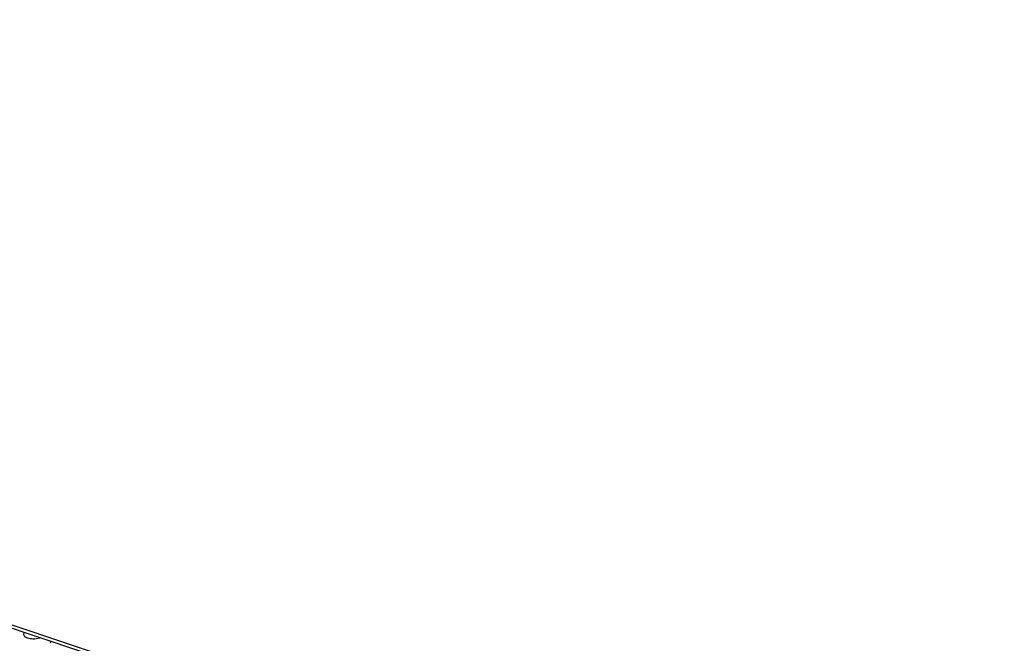
# Model space of a CAD drawing. Units: millimetres. Extents: x 0 to 594, y -13 to 407.
# Drawn here: x 430 to 446, y 312 to 323 of the extents above; entities that cross this region are included whole.
import ezdxf

# ---------------------------------------------------------------- set-up
doc = ezdxf.new("R2010")
doc.units = ezdxf.units.MM

# ---------------------------------------------------------------- blocks, each defined once
blk = doc.blocks.new('frontpaneel_bg67__53', base_point=(3987.74, 2724.84))
at = {"color": 1, "linetype": 'Continuous'}
for p, q in [((5487.65, 2724.9), (3993.09, 3225.13)), ((5488.7, 2725.08), (3994.14, 3225.31))]:
    blk.add_line(p, q, dxfattribs=at)
blk = doc.blocks.new('ansaugblende_lochung_rv4_6_bg67_wandstehend__64', base_point=(3930.28, 2696.09))
at = {"color": 1, "linetype": 'Continuous'}
for p, q in [((4300.22, 3122.33), (4300.13, 3122)), ((4302.25, 3121.29), (4302.91, 3121.43)), ((4304.72, 3120.83), (4304.63, 3120.5))]:
    blk.add_line(p, q, dxfattribs=at)
blk.add_spline([(4300.13, 3122), (4300.23, 3121.77), (4300.46, 3121.57), (4300.81, 3121.41), (4301.24, 3121.31), (4301.73, 3121.27), (4302.25, 3121.29)], degree=3, dxfattribs=at)
blk = doc.blocks.new('ansaugblende_lochung_rv4_6_bg67_decke__65', base_point=(3930.28, 2696.09))
blk.add_blockref('ansaugblende_lochung_rv4_6_bg67_wandstehend__64', (3930.28, 2696.09))
blk = doc.blocks.new('verkleidung_umluft_bg67_decke__68', base_point=(3905.28, 2696.09))
for name, p in [('frontpaneel_bg67__53', (3987.74, 2724.84)), ('ansaugblende_lochung_rv4_6_bg67_decke__65', (3930.28, 2696.09))]:
    blk.add_blockref(name, p)
blk = doc.blocks.new('Allg_Ansicht1', base_point=(4860, 3160))
blk.add_blockref('verkleidung_umluft_bg67_decke__68', (3905.28, 2696.09))

msp = doc.modelspace()

# ---------------------------------------------------------------- block references
at = {"xscale": 0.1, "yscale": 0.1, "zscale": 0.1}
msp.add_blockref('Allg_Ansicht1', (486, 316), dxfattribs=at)

doc.saveas('drawing.dxf')
